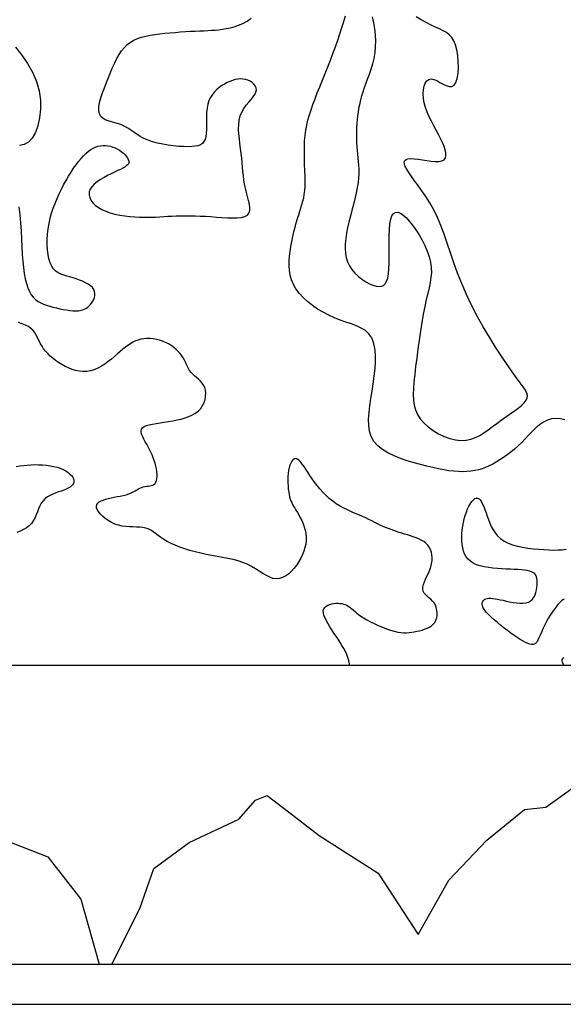
# Model space of a CAD drawing. Units: millimetres. Extents: x -23 to 9165, y -61 to 4976.
# Drawn here: x 3777 to 3808, y 4642 to 4698 of the extents above; entities that cross this region are included whole.
import ezdxf

# ---------------------------------------------------------------- set-up
doc = ezdxf.new("R2010")
doc.units = ezdxf.units.MM

msp = doc.modelspace()

# ---------------------------------------------------------------- linework, layer by layer
for p, q in [((3732.975, 4661.421), (3852.894, 4661.421)), ((3736.012, 4644.665), (3847.763, 4644.665)), ((3736.068, 4642.415), (3847.525, 4642.415))]:
    msp.add_line(p, q)
for points in [[(3777.302, 4687.091), (3777.357, 4686.651), (3777.394, 4686.196), (3777.42, 4685.736), (3777.44, 4685.283), (3777.46, 4684.846), (3777.484, 4684.434), (3777.514, 4684.049), (3777.552, 4683.692), (3777.598, 4683.364), (3777.653, 4683.065), (3777.719, 4682.796), (3777.796, 4682.558), (3777.885, 4682.35), (3777.988, 4682.174), (3778.103, 4682.026), (3778.23, 4681.903), (3778.368, 4681.801), (3778.517, 4681.716), (3778.676, 4681.644), (3778.844, 4681.583), (3779.021, 4681.528), (3779.205, 4681.476), (3779.395, 4681.428), (3779.586, 4681.385), (3779.777, 4681.347), (3779.963, 4681.316), (3780.143, 4681.292), (3780.312, 4681.278), (3780.469, 4681.273), (3780.61, 4681.278), (3780.737, 4681.294), (3780.851, 4681.32), (3780.955, 4681.358), (3781.049, 4681.405), (3781.135, 4681.464), (3781.216, 4681.533), (3781.292, 4681.613), (3781.365, 4681.703), (3781.431, 4681.802), (3781.487, 4681.907), (3781.53, 4682.017), (3781.555, 4682.13), (3781.559, 4682.243), (3781.539, 4682.355), (3781.491, 4682.464), (3781.412, 4682.567), (3781.305, 4682.665), (3781.175, 4682.757), (3781.026, 4682.843), (3780.862, 4682.922), (3780.688, 4682.994), (3780.508, 4683.059), (3780.327, 4683.116), (3780.147, 4683.166), (3779.973, 4683.214), (3779.805, 4683.265), (3779.645, 4683.325), (3779.497, 4683.4), (3779.361, 4683.495), (3779.239, 4683.616), (3779.134, 4683.768), (3779.048, 4683.956), (3778.98, 4684.176), (3778.929, 4684.422), (3778.897, 4684.69), (3778.881, 4684.974), (3778.883, 4685.268), (3778.901, 4685.567), (3778.936, 4685.867), (3778.986, 4686.162), (3779.051, 4686.452), (3779.129, 4686.737), (3779.22, 4687.016), (3779.321, 4687.29), (3779.431, 4687.558), (3779.549, 4687.821), (3779.674, 4688.079), (3779.804, 4688.332), (3779.939, 4688.577), (3780.077, 4688.814), (3780.217, 4689.04), (3780.358, 4689.254), (3780.5, 4689.455), (3780.641, 4689.641), (3780.781, 4689.809), (3780.918, 4689.96), (3781.053, 4690.092), (3781.187, 4690.206), (3781.32, 4690.302), (3781.454, 4690.381), (3781.587, 4690.443), (3781.723, 4690.489), (3781.86, 4690.518), (3781.999, 4690.532), (3782.14, 4690.53), (3782.281, 4690.515), (3782.42, 4690.486), (3782.557, 4690.446), (3782.69, 4690.395), (3782.818, 4690.333), (3782.938, 4690.263), (3783.051, 4690.185), (3783.154, 4690.101), (3783.245, 4690.013), (3783.322, 4689.923), (3783.383, 4689.833), (3783.425, 4689.745), (3783.448, 4689.66), (3783.449, 4689.582), (3783.427, 4689.512), (3783.381, 4689.446), (3783.313, 4689.384), (3783.222, 4689.324), (3783.111, 4689.261), (3782.978, 4689.196), (3782.826, 4689.124), (3782.655, 4689.044), (3782.466, 4688.953), (3782.266, 4688.853), (3782.064, 4688.743), (3781.867, 4688.625), (3781.683, 4688.499), (3781.521, 4688.365), (3781.388, 4688.225), (3781.292, 4688.079), (3781.24, 4687.928), (3781.23, 4687.774), (3781.262, 4687.621), (3781.331, 4687.469), (3781.436, 4687.324), (3781.575, 4687.186), (3781.746, 4687.059), (3781.945, 4686.945), (3782.17, 4686.846), (3782.417, 4686.763), (3782.679, 4686.693), (3782.953, 4686.636), (3783.231, 4686.592), (3783.51, 4686.558), (3783.783, 4686.534), (3784.046, 4686.519), (3784.294, 4686.512), (3784.529, 4686.512), (3784.755, 4686.517), (3784.975, 4686.526), (3785.193, 4686.538), (3785.411, 4686.551), (3785.633, 4686.564), (3785.862, 4686.576), (3786.102, 4686.585), (3786.352, 4686.592), (3786.611, 4686.595), (3786.881, 4686.594), (3787.16, 4686.589), (3787.447, 4686.58), (3787.744, 4686.566), (3788.048, 4686.548), (3788.36, 4686.525), (3788.671, 4686.501), (3788.974, 4686.482), (3789.262, 4686.473), (3789.525, 4686.479), (3789.757, 4686.504), (3789.948, 4686.554), (3790.092, 4686.633), (3790.183, 4686.745), (3790.226, 4686.888), (3790.231, 4687.056), (3790.206, 4687.246), (3790.159, 4687.453), (3790.1, 4687.674), (3790.037, 4687.903), (3789.979, 4688.136), (3789.932, 4688.37), (3789.895, 4688.605), (3789.867, 4688.842), (3789.844, 4689.082), (3789.823, 4689.327), (3789.803, 4689.576), (3789.78, 4689.831), (3789.752, 4690.093), (3789.716, 4690.362), (3789.679, 4690.636), (3789.644, 4690.911), (3789.617, 4691.185), (3789.603, 4691.453), (3789.608, 4691.712), (3789.637, 4691.959), (3789.695, 4692.192), (3789.785, 4692.406), (3789.9, 4692.603), (3790.031, 4692.785), (3790.167, 4692.954), (3790.299, 4693.11), (3790.417, 4693.256), (3790.512, 4693.394), (3790.575, 4693.525), (3790.597, 4693.649), (3790.581, 4693.767), (3790.533, 4693.876), (3790.458, 4693.975), (3790.359, 4694.062), (3790.243, 4694.135), (3790.115, 4694.193), (3789.979, 4694.234), (3789.839, 4694.256), (3789.697, 4694.262), (3789.553, 4694.25), (3789.407, 4694.223), (3789.26, 4694.181), (3789.112, 4694.126), (3788.964, 4694.058), (3788.815, 4693.978), (3788.666, 4693.888), (3788.521, 4693.785), (3788.381, 4693.669), (3788.251, 4693.539), (3788.132, 4693.392), (3788.028, 4693.229), (3787.943, 4693.046), (3787.878, 4692.844), (3787.836, 4692.622), (3787.812, 4692.385), (3787.802, 4692.14), (3787.8, 4691.894), (3787.8, 4691.653), (3787.798, 4691.424), (3787.788, 4691.214), (3787.764, 4691.029), (3787.723, 4690.874), (3787.661, 4690.749), (3787.577, 4690.65), (3787.47, 4690.575), (3787.337, 4690.521), (3787.178, 4690.486), (3786.989, 4690.467), (3786.771, 4690.462), (3786.522, 4690.467), (3786.249, 4690.483), (3785.959, 4690.511), (3785.66, 4690.55), (3785.36, 4690.601), (3785.066, 4690.665), (3784.786, 4690.741), (3784.528, 4690.83), (3784.297, 4690.932), (3784.09, 4691.043), (3783.901, 4691.159), (3783.726, 4691.277), (3783.559, 4691.392), (3783.394, 4691.5), (3783.227, 4691.598), (3783.052, 4691.681), (3782.866, 4691.747), (3782.673, 4691.803), (3782.482, 4691.854), (3782.3, 4691.908), (3782.133, 4691.973), (3781.99, 4692.056), (3781.878, 4692.164), (3781.803, 4692.305), (3781.771, 4692.484), (3781.779, 4692.696), (3781.82, 4692.936), (3781.888, 4693.198), (3781.978, 4693.477), (3782.082, 4693.765), (3782.196, 4694.057), (3782.314, 4694.347), (3782.43, 4694.63), (3782.546, 4694.902), (3782.664, 4695.162), (3782.786, 4695.407), (3782.915, 4695.635), (3783.052, 4695.843), (3783.202, 4696.029), (3783.364, 4696.191), (3783.542, 4696.327), (3783.736, 4696.439), (3783.944, 4696.531), (3784.166, 4696.605), (3784.402, 4696.665), (3784.65, 4696.713), (3784.91, 4696.752), (3785.181, 4696.786), (3785.463, 4696.817), (3785.751, 4696.845), (3786.043, 4696.87), (3786.334, 4696.892), (3786.622, 4696.912), (3786.902, 4696.93), (3787.17, 4696.944), (3787.424, 4696.956), (3787.66, 4696.966), (3787.881, 4696.975), (3788.092, 4696.985), (3788.297, 4696.999), (3788.498, 4697.018), (3788.701, 4697.044), (3788.909, 4697.08), (3789.127, 4697.126), (3789.356, 4697.187), (3789.594, 4697.266), (3789.835, 4697.368), (3790.074, 4697.499), (3790.307, 4697.662)], [(3807.877, 4675.158), (3807.625, 4675.22), (3807.375, 4675.242), (3807.131, 4675.219), (3806.899, 4675.148), (3806.677, 4675.034), (3806.463, 4674.886), (3806.256, 4674.712), (3806.053, 4674.518), (3805.854, 4674.313), (3805.655, 4674.105), (3805.456, 4673.9), (3805.255, 4673.706), (3805.052, 4673.525), (3804.849, 4673.355), (3804.644, 4673.197), (3804.439, 4673.05), (3804.235, 4672.916), (3804.033, 4672.794), (3803.832, 4672.683), (3803.633, 4672.584), (3803.434, 4672.498), (3803.235, 4672.424), (3803.032, 4672.363), (3802.825, 4672.315), (3802.611, 4672.28), (3802.389, 4672.259), (3802.156, 4672.252), (3801.912, 4672.259), (3801.656, 4672.28), (3801.385, 4672.313), (3801.1, 4672.36), (3800.799, 4672.418), (3800.482, 4672.487), (3800.148, 4672.567), (3799.796, 4672.658), (3799.426, 4672.758), (3799.048, 4672.87), (3798.672, 4672.998), (3798.308, 4673.143), (3797.966, 4673.308), (3797.658, 4673.496), (3797.393, 4673.709), (3797.181, 4673.951), (3797.031, 4674.223), (3796.937, 4674.523), (3796.891, 4674.848), (3796.883, 4675.197), (3796.907, 4675.565), (3796.953, 4675.952), (3797.014, 4676.353), (3797.08, 4676.766), (3797.144, 4677.188), (3797.201, 4677.611), (3797.244, 4678.029), (3797.267, 4678.433), (3797.266, 4678.816), (3797.233, 4679.169), (3797.165, 4679.486), (3797.055, 4679.758), (3796.899, 4679.981), (3796.701, 4680.161), (3796.467, 4680.307), (3796.204, 4680.43), (3795.917, 4680.539), (3795.613, 4680.642), (3795.296, 4680.751), (3794.973, 4680.874), (3794.65, 4681.019), (3794.333, 4681.185), (3794.025, 4681.37), (3793.733, 4681.571), (3793.46, 4681.787), (3793.213, 4682.015), (3792.997, 4682.252), (3792.816, 4682.497), (3792.673, 4682.746), (3792.568, 4683), (3792.495, 4683.259), (3792.451, 4683.521), (3792.432, 4683.786), (3792.434, 4684.055), (3792.453, 4684.327), (3792.486, 4684.602), (3792.528, 4684.878), (3792.579, 4685.154), (3792.636, 4685.428), (3792.698, 4685.695), (3792.764, 4685.954), (3792.832, 4686.203), (3792.9, 4686.437), (3792.968, 4686.656), (3793.033, 4686.856), (3793.095, 4687.044), (3793.152, 4687.226), (3793.203, 4687.407), (3793.247, 4687.594), (3793.282, 4687.793), (3793.308, 4688.011), (3793.323, 4688.253), (3793.327, 4688.524), (3793.323, 4688.821), (3793.313, 4689.136), (3793.301, 4689.464), (3793.29, 4689.8), (3793.284, 4690.136), (3793.286, 4690.468), (3793.298, 4690.789), (3793.324, 4691.095), (3793.364, 4691.389), (3793.418, 4691.676), (3793.485, 4691.959), (3793.565, 4692.243), (3793.658, 4692.533), (3793.764, 4692.833), (3793.882, 4693.148), (3794.011, 4693.48), (3794.149, 4693.828), (3794.294, 4694.188), (3794.443, 4694.558), (3794.593, 4694.934), (3794.742, 4695.312), (3794.886, 4695.69), (3795.024, 4696.064), (3795.153, 4696.431), (3795.272, 4696.789), (3795.384, 4697.136), (3795.487, 4697.471), (3795.584, 4697.792)], [(3797.083, 4697.737), (3797.15, 4697.411), (3797.205, 4697.077), (3797.244, 4696.739), (3797.263, 4696.4), (3797.258, 4696.064), (3797.225, 4695.735), (3797.169, 4695.414), (3797.095, 4695.101), (3797.007, 4694.799), (3796.911, 4694.507), (3796.811, 4694.227), (3796.714, 4693.96), (3796.623, 4693.705), (3796.543, 4693.465), (3796.474, 4693.236), (3796.416, 4693.017), (3796.366, 4692.805), (3796.325, 4692.598), (3796.291, 4692.393), (3796.264, 4692.188), (3796.242, 4691.981), (3796.226, 4691.77), (3796.214, 4691.555), (3796.207, 4691.337), (3796.204, 4691.119), (3796.207, 4690.9), (3796.214, 4690.683), (3796.226, 4690.468), (3796.242, 4690.257), (3796.263, 4690.049), (3796.286, 4689.843), (3796.307, 4689.636), (3796.325, 4689.423), (3796.335, 4689.202), (3796.335, 4688.969), (3796.322, 4688.722), (3796.293, 4688.456), (3796.246, 4688.17), (3796.184, 4687.867), (3796.111, 4687.551), (3796.03, 4687.226), (3795.945, 4686.896), (3795.861, 4686.566), (3795.781, 4686.239), (3795.709, 4685.92), (3795.649, 4685.612), (3795.604, 4685.316), (3795.576, 4685.032), (3795.57, 4684.76), (3795.587, 4684.5), (3795.631, 4684.251), (3795.704, 4684.015), (3795.811, 4683.79), (3795.951, 4683.578), (3796.12, 4683.38), (3796.309, 4683.2), (3796.512, 4683.039), (3796.721, 4682.901), (3796.928, 4682.788), (3797.126, 4682.703), (3797.308, 4682.649), (3797.468, 4682.628), (3797.605, 4682.643), (3797.721, 4682.695), (3797.816, 4682.788), (3797.892, 4682.924), (3797.951, 4683.105), (3797.993, 4683.334), (3798.019, 4683.613), (3798.032, 4683.941), (3798.035, 4684.305), (3798.033, 4684.691), (3798.032, 4685.083), (3798.035, 4685.466), (3798.048, 4685.824), (3798.075, 4686.141), (3798.121, 4686.402), (3798.189, 4686.595), (3798.28, 4686.721), (3798.39, 4686.785), (3798.517, 4686.789), (3798.66, 4686.738), (3798.817, 4686.637), (3798.984, 4686.49), (3799.161, 4686.301), (3799.345, 4686.074), (3799.53, 4685.815), (3799.711, 4685.533), (3799.882, 4685.232), (3800.037, 4684.922), (3800.171, 4684.607), (3800.279, 4684.295), (3800.354, 4683.993), (3800.393, 4683.705), (3800.399, 4683.426), (3800.377, 4683.149), (3800.332, 4682.865), (3800.269, 4682.566), (3800.194, 4682.246), (3800.11, 4681.895), (3800.024, 4681.508), (3799.94, 4681.078), (3799.859, 4680.614), (3799.781, 4680.126), (3799.707, 4679.625), (3799.638, 4679.122), (3799.575, 4678.626), (3799.517, 4678.15), (3799.466, 4677.704), (3799.423, 4677.296), (3799.392, 4676.923), (3799.379, 4676.583), (3799.39, 4676.271), (3799.429, 4675.983), (3799.502, 4675.714), (3799.614, 4675.461), (3799.771, 4675.219), (3799.975, 4674.986), (3800.22, 4674.765), (3800.498, 4674.562), (3800.799, 4674.382), (3801.114, 4674.231), (3801.434, 4674.113), (3801.751, 4674.035), (3802.055, 4674.002), (3802.34, 4674.016), (3802.607, 4674.074), (3802.861, 4674.168), (3803.105, 4674.293), (3803.343, 4674.442), (3803.579, 4674.608), (3803.817, 4674.785), (3804.06, 4674.965), (3804.311, 4675.145), (3804.564, 4675.321), (3804.812, 4675.493), (3805.047, 4675.659), (3805.262, 4675.82), (3805.449, 4675.974), (3805.601, 4676.121), (3805.71, 4676.259), (3805.771, 4676.389), (3805.783, 4676.519), (3805.749, 4676.659), (3805.669, 4676.82), (3805.545, 4677.01), (3805.378, 4677.239), (3805.17, 4677.518), (3804.923, 4677.856), (3804.639, 4678.26), (3804.326, 4678.723), (3803.994, 4679.235), (3803.651, 4679.787), (3803.307, 4680.368), (3802.971, 4680.969), (3802.652, 4681.581), (3802.36, 4682.193), (3802.1, 4682.796), (3801.87, 4683.387), (3801.663, 4683.962), (3801.471, 4684.519), (3801.289, 4685.055), (3801.11, 4685.566), (3800.928, 4686.05), (3800.735, 4686.504), (3800.528, 4686.924), (3800.31, 4687.313), (3800.089, 4687.67), (3799.869, 4687.997), (3799.658, 4688.293), (3799.461, 4688.561), (3799.285, 4688.801), (3799.136, 4689.014), (3799.02, 4689.201), (3798.938, 4689.362), (3798.891, 4689.497), (3798.882, 4689.607), (3798.911, 4689.692), (3798.979, 4689.752), (3799.087, 4689.788), (3799.237, 4689.8), (3799.428, 4689.79), (3799.65, 4689.763), (3799.892, 4689.727), (3800.142, 4689.689), (3800.388, 4689.658), (3800.619, 4689.64), (3800.823, 4689.642), (3800.989, 4689.673), (3801.107, 4689.738), (3801.18, 4689.835), (3801.212, 4689.962), (3801.208, 4690.114), (3801.171, 4690.289), (3801.107, 4690.483), (3801.019, 4690.693), (3800.913, 4690.916), (3800.792, 4691.149), (3800.663, 4691.389), (3800.53, 4691.637), (3800.399, 4691.889), (3800.275, 4692.145), (3800.163, 4692.403), (3800.069, 4692.662), (3799.999, 4692.919), (3799.956, 4693.174), (3799.941, 4693.418), (3799.952, 4693.645), (3799.989, 4693.848), (3800.052, 4694.019), (3800.138, 4694.15), (3800.248, 4694.234), (3800.38, 4694.263), (3800.532, 4694.236), (3800.7, 4694.165), (3800.876, 4694.071), (3801.056, 4693.972), (3801.231, 4693.887), (3801.397, 4693.835), (3801.547, 4693.836), (3801.674, 4693.908), (3801.774, 4694.065), (3801.847, 4694.293), (3801.892, 4694.576), (3801.912, 4694.894), (3801.907, 4695.23), (3801.878, 4695.566), (3801.825, 4695.884), (3801.75, 4696.165), (3801.654, 4696.396), (3801.536, 4696.582), (3801.397, 4696.732), (3801.236, 4696.856), (3801.054, 4696.964), (3800.851, 4697.064), (3800.626, 4697.166), (3800.38, 4697.281), (3800.113, 4697.415), (3799.833, 4697.57), (3799.547, 4697.744)], [(3777.108, 4696.042), (3777.463, 4695.6), (3777.787, 4695.129), (3778.066, 4694.634), (3778.283, 4694.12), (3778.426, 4693.595), (3778.499, 4693.07), (3778.508, 4692.56), (3778.46, 4692.078), (3778.362, 4691.639), (3778.219, 4691.257), (3778.039, 4690.944), (3777.829, 4690.717), (3777.594, 4690.583), (3777.339, 4690.532)], [(3795.819, 4661.421), (3795.81, 4661.498), (3795.775, 4661.668), (3795.724, 4661.838), (3795.658, 4662.008), (3795.58, 4662.178), (3795.49, 4662.349), (3795.392, 4662.52), (3795.286, 4662.692), (3795.175, 4662.865), (3795.06, 4663.039), (3794.943, 4663.213), (3794.826, 4663.389), (3794.714, 4663.564), (3794.61, 4663.735), (3794.517, 4663.901), (3794.441, 4664.059), (3794.384, 4664.206), (3794.351, 4664.341), (3794.347, 4664.461), (3794.373, 4664.564), (3794.426, 4664.651), (3794.501, 4664.723), (3794.595, 4664.78), (3794.702, 4664.824), (3794.818, 4664.856), (3794.937, 4664.877), (3795.056, 4664.887), (3795.171, 4664.887), (3795.28, 4664.879), (3795.384, 4664.863), (3795.482, 4664.839), (3795.575, 4664.807), (3795.663, 4664.769), (3795.746, 4664.724), (3795.823, 4664.674), (3795.895, 4664.618), (3795.967, 4664.557), (3796.041, 4664.49), (3796.123, 4664.417), (3796.216, 4664.338), (3796.324, 4664.253), (3796.452, 4664.162), (3796.604, 4664.064), (3796.782, 4663.96), (3796.982, 4663.853), (3797.198, 4663.745), (3797.425, 4663.641), (3797.657, 4663.542), (3797.887, 4663.452), (3798.11, 4663.375), (3798.321, 4663.313), (3798.514, 4663.268), (3798.692, 4663.241), (3798.857, 4663.228), (3799.011, 4663.228), (3799.158, 4663.238), (3799.301, 4663.257), (3799.442, 4663.282), (3799.584, 4663.313), (3799.729, 4663.346), (3799.875, 4663.384), (3800.019, 4663.429), (3800.157, 4663.481), (3800.287, 4663.543), (3800.405, 4663.618), (3800.507, 4663.706), (3800.592, 4663.809), (3800.656, 4663.929), (3800.699, 4664.061), (3800.722, 4664.203), (3800.725, 4664.35), (3800.709, 4664.497), (3800.674, 4664.641), (3800.621, 4664.777), (3800.549, 4664.901), (3800.462, 4665.011), (3800.364, 4665.108), (3800.261, 4665.198), (3800.161, 4665.284), (3800.069, 4665.369), (3799.993, 4665.459), (3799.938, 4665.557), (3799.911, 4665.667), (3799.916, 4665.791), (3799.95, 4665.93), (3800.005, 4666.08), (3800.074, 4666.239), (3800.151, 4666.406), (3800.23, 4666.578), (3800.303, 4666.753), (3800.365, 4666.929), (3800.409, 4667.103), (3800.434, 4667.275), (3800.441, 4667.442), (3800.429, 4667.602), (3800.398, 4667.755), (3800.349, 4667.898), (3800.281, 4668.029), (3800.195, 4668.148), (3800.09, 4668.253), (3799.969, 4668.345), (3799.835, 4668.425), (3799.691, 4668.496), (3799.538, 4668.558), (3799.38, 4668.615), (3799.22, 4668.667), (3799.059, 4668.715), (3798.901, 4668.763), (3798.745, 4668.81), (3798.591, 4668.857), (3798.438, 4668.905), (3798.287, 4668.955), (3798.137, 4669.009), (3797.988, 4669.065), (3797.838, 4669.127), (3797.689, 4669.193), (3797.539, 4669.264), (3797.385, 4669.339), (3797.228, 4669.417), (3797.066, 4669.498), (3796.896, 4669.581), (3796.719, 4669.666), (3796.533, 4669.751), (3796.336, 4669.836), (3796.131, 4669.923), (3795.921, 4670.015), (3795.708, 4670.112), (3795.493, 4670.218), (3795.281, 4670.333), (3795.073, 4670.46), (3794.872, 4670.601), (3794.68, 4670.758), (3794.497, 4670.927), (3794.323, 4671.106), (3794.159, 4671.293), (3794.004, 4671.483), (3793.858, 4671.674), (3793.722, 4671.864), (3793.594, 4672.048), (3793.477, 4672.224), (3793.367, 4672.39), (3793.265, 4672.541), (3793.17, 4672.675), (3793.081, 4672.79), (3792.998, 4672.881), (3792.918, 4672.947), (3792.842, 4672.984), (3792.769, 4672.989), (3792.7, 4672.966), (3792.634, 4672.914), (3792.574, 4672.838), (3792.52, 4672.74), (3792.473, 4672.621), (3792.433, 4672.484), (3792.402, 4672.331), (3792.38, 4672.166), (3792.367, 4671.991), (3792.361, 4671.811), (3792.363, 4671.63), (3792.372, 4671.451), (3792.386, 4671.279), (3792.406, 4671.117), (3792.431, 4670.97), (3792.459, 4670.84), (3792.492, 4670.725), (3792.531, 4670.62), (3792.574, 4670.522), (3792.624, 4670.425), (3792.68, 4670.326), (3792.743, 4670.221), (3792.814, 4670.105), (3792.892, 4669.976), (3792.974, 4669.833), (3793.058, 4669.679), (3793.138, 4669.515), (3793.213, 4669.342), (3793.279, 4669.162), (3793.331, 4668.976), (3793.367, 4668.786), (3793.384, 4668.594), (3793.381, 4668.399), (3793.36, 4668.203), (3793.319, 4668.006), (3793.261, 4667.81), (3793.186, 4667.614), (3793.093, 4667.419), (3792.984, 4667.226), (3792.859, 4667.037), (3792.721, 4666.856), (3792.57, 4666.689), (3792.409, 4666.54), (3792.241, 4666.417), (3792.066, 4666.323), (3791.887, 4666.265), (3791.707, 4666.248), (3791.525, 4666.275), (3791.342, 4666.341), (3791.155, 4666.436), (3790.961, 4666.553), (3790.76, 4666.683), (3790.549, 4666.818), (3790.326, 4666.95), (3790.089, 4667.07), (3789.836, 4667.173), (3789.57, 4667.259), (3789.291, 4667.331), (3789.003, 4667.395), (3788.706, 4667.452), (3788.404, 4667.507), (3788.098, 4667.563), (3787.789, 4667.624), (3787.481, 4667.691), (3787.176, 4667.766), (3786.878, 4667.849), (3786.59, 4667.937), (3786.315, 4668.032), (3786.057, 4668.132), (3785.818, 4668.237), (3785.603, 4668.347), (3785.413, 4668.46), (3785.245, 4668.574), (3785.093, 4668.685), (3784.952, 4668.792), (3784.817, 4668.889), (3784.683, 4668.975), (3784.545, 4669.046), (3784.397, 4669.098), (3784.235, 4669.131), (3784.062, 4669.149), (3783.878, 4669.156), (3783.685, 4669.16), (3783.487, 4669.166), (3783.285, 4669.18), (3783.081, 4669.207), (3782.878, 4669.254), (3782.678, 4669.325), (3782.484, 4669.416), (3782.301, 4669.522), (3782.133, 4669.641), (3781.983, 4669.766), (3781.856, 4669.892), (3781.756, 4670.017), (3781.686, 4670.133), (3781.649, 4670.239), (3781.645, 4670.334), (3781.671, 4670.418), (3781.723, 4670.493), (3781.8, 4670.56), (3781.899, 4670.618), (3782.018, 4670.67), (3782.154, 4670.715), (3782.305, 4670.755), (3782.466, 4670.791), (3782.634, 4670.825), (3782.805, 4670.858), (3782.976, 4670.892), (3783.142, 4670.928), (3783.3, 4670.968), (3783.446, 4671.013), (3783.577, 4671.063), (3783.694, 4671.119), (3783.8, 4671.176), (3783.898, 4671.232), (3783.99, 4671.287), (3784.079, 4671.336), (3784.166, 4671.378), (3784.255, 4671.41), (3784.347, 4671.431), (3784.441, 4671.445), (3784.535, 4671.454), (3784.626, 4671.465), (3784.712, 4671.48), (3784.792, 4671.503), (3784.862, 4671.54), (3784.922, 4671.594), (3784.969, 4671.668), (3785.002, 4671.761), (3785.024, 4671.87), (3785.034, 4671.993), (3785.032, 4672.127), (3785.02, 4672.27), (3784.997, 4672.419), (3784.965, 4672.573), (3784.923, 4672.727), (3784.873, 4672.883), (3784.815, 4673.038), (3784.752, 4673.193), (3784.683, 4673.346), (3784.609, 4673.498), (3784.533, 4673.647), (3784.454, 4673.792), (3784.374, 4673.933), (3784.298, 4674.07), (3784.231, 4674.2), (3784.179, 4674.322), (3784.145, 4674.436), (3784.136, 4674.54), (3784.157, 4674.633), (3784.212, 4674.714), (3784.306, 4674.782), (3784.435, 4674.839), (3784.594, 4674.887), (3784.778, 4674.928), (3784.983, 4674.965), (3785.204, 4674.999), (3785.436, 4675.033), (3785.674, 4675.068), (3785.914, 4675.108), (3786.152, 4675.153), (3786.384, 4675.207), (3786.608, 4675.27), (3786.819, 4675.346), (3787.016, 4675.435), (3787.193, 4675.541), (3787.349, 4675.664), (3787.48, 4675.806), (3787.586, 4675.963), (3787.667, 4676.132), (3787.723, 4676.306), (3787.755, 4676.481), (3787.762, 4676.653), (3787.745, 4676.817), (3787.704, 4676.969), (3787.64, 4677.104), (3787.556, 4677.225), (3787.459, 4677.335), (3787.353, 4677.436), (3787.242, 4677.533), (3787.133, 4677.627), (3787.03, 4677.721), (3786.938, 4677.819), (3786.86, 4677.924), (3786.794, 4678.033), (3786.736, 4678.148), (3786.682, 4678.266), (3786.628, 4678.387), (3786.57, 4678.509), (3786.504, 4678.632), (3786.427, 4678.755), (3786.334, 4678.877), (3786.226, 4678.995), (3786.105, 4679.109), (3785.972, 4679.218), (3785.829, 4679.319), (3785.676, 4679.411), (3785.515, 4679.493), (3785.348, 4679.564), (3785.175, 4679.621), (3784.999, 4679.664), (3784.821, 4679.694), (3784.643, 4679.711), (3784.468, 4679.713), (3784.296, 4679.701), (3784.13, 4679.675), (3783.971, 4679.634), (3783.821, 4679.579), (3783.678, 4679.511), (3783.539, 4679.429), (3783.401, 4679.335), (3783.264, 4679.23), (3783.123, 4679.114), (3782.976, 4678.989), (3782.821, 4678.855), (3782.656, 4678.713), (3782.482, 4678.568), (3782.3, 4678.426), (3782.11, 4678.289), (3781.914, 4678.164), (3781.713, 4678.055), (3781.509, 4677.967), (3781.303, 4677.904), (3781.094, 4677.871), (3780.886, 4677.866), (3780.679, 4677.886), (3780.474, 4677.927), (3780.272, 4677.988), (3780.075, 4678.066), (3779.883, 4678.157), (3779.699, 4678.259), (3779.522, 4678.369), (3779.354, 4678.486), (3779.196, 4678.609), (3779.049, 4678.738), (3778.914, 4678.87), (3778.792, 4679.005), (3778.684, 4679.142), (3778.592, 4679.28), (3778.513, 4679.418), (3778.446, 4679.555), (3778.384, 4679.69), (3778.322, 4679.821), (3778.254, 4679.947), (3778.176, 4680.068), (3778.082, 4680.181), (3777.967, 4680.287), (3777.826, 4680.383), (3777.662, 4680.469), (3777.477, 4680.544), (3777.275, 4680.608)], [(3777.147, 4672.551), (3777.348, 4672.582), (3777.55, 4672.608), (3777.757, 4672.629), (3777.967, 4672.643), (3778.182, 4672.65), (3778.4, 4672.648), (3778.618, 4672.638), (3778.833, 4672.619), (3779.043, 4672.59), (3779.244, 4672.552), (3779.436, 4672.503), (3779.613, 4672.445), (3779.776, 4672.376), (3779.921, 4672.299), (3780.048, 4672.215), (3780.156, 4672.126), (3780.245, 4672.034), (3780.312, 4671.942), (3780.357, 4671.852), (3780.38, 4671.764), (3780.379, 4671.682), (3780.355, 4671.604), (3780.31, 4671.531), (3780.245, 4671.463), (3780.161, 4671.398), (3780.061, 4671.338), (3779.944, 4671.28), (3779.812, 4671.225), (3779.668, 4671.173), (3779.515, 4671.12), (3779.357, 4671.064), (3779.198, 4671.002), (3779.044, 4670.93), (3778.898, 4670.846), (3778.765, 4670.747), (3778.648, 4670.63), (3778.552, 4670.492), (3778.47, 4670.339), (3778.399, 4670.174), (3778.332, 4670.002), (3778.264, 4669.83), (3778.189, 4669.661), (3778.101, 4669.5), (3777.995, 4669.354), (3777.867, 4669.224), (3777.718, 4669.112), (3777.551, 4669.014), (3777.371, 4668.928), (3777.18, 4668.853)], [(3807.836, 4665.108), (3807.766, 4665.075), (3807.683, 4665.013), (3807.589, 4664.924), (3807.487, 4664.812), (3807.379, 4664.682), (3807.269, 4664.538), (3807.159, 4664.384), (3807.053, 4664.223), (3806.954, 4664.061), (3806.863, 4663.901), (3806.781, 4663.744), (3806.707, 4663.592), (3806.64, 4663.446), (3806.578, 4663.307), (3806.522, 4663.177), (3806.47, 4663.056), (3806.421, 4662.945), (3806.374, 4662.847), (3806.327, 4662.761), (3806.278, 4662.69), (3806.224, 4662.635), (3806.163, 4662.596), (3806.092, 4662.574), (3806.01, 4662.572), (3805.913, 4662.59), (3805.8, 4662.629), (3805.672, 4662.688), (3805.531, 4662.764), (3805.377, 4662.857), (3805.212, 4662.963), (3805.039, 4663.082), (3804.857, 4663.212), (3804.669, 4663.351), (3804.477, 4663.497), (3804.285, 4663.647), (3804.097, 4663.8), (3803.917, 4663.953), (3803.751, 4664.104), (3803.602, 4664.25), (3803.475, 4664.388), (3803.375, 4664.518), (3803.304, 4664.635), (3803.262, 4664.741), (3803.245, 4664.835), (3803.251, 4664.917), (3803.277, 4664.987), (3803.321, 4665.045), (3803.38, 4665.092), (3803.451, 4665.126), (3803.532, 4665.149), (3803.623, 4665.161), (3803.725, 4665.162), (3803.838, 4665.155), (3803.963, 4665.139), (3804.101, 4665.115), (3804.251, 4665.086), (3804.416, 4665.05), (3804.593, 4665.01), (3804.78, 4664.97), (3804.972, 4664.933), (3805.164, 4664.904), (3805.351, 4664.887), (3805.529, 4664.886), (3805.693, 4664.905), (3805.837, 4664.949), (3805.959, 4665.019), (3806.059, 4665.113), (3806.139, 4665.227), (3806.202, 4665.354), (3806.249, 4665.491), (3806.283, 4665.633), (3806.306, 4665.775), (3806.319, 4665.912), (3806.325, 4666.041), (3806.322, 4666.159), (3806.308, 4666.268), (3806.281, 4666.366), (3806.24, 4666.453), (3806.184, 4666.529), (3806.109, 4666.594), (3806.015, 4666.648), (3805.899, 4666.69), (3805.764, 4666.721), (3805.609, 4666.745), (3805.437, 4666.762), (3805.248, 4666.774), (3805.044, 4666.783), (3804.825, 4666.791), (3804.593, 4666.8), (3804.35, 4666.811), (3804.1, 4666.826), (3803.849, 4666.848), (3803.6, 4666.879), (3803.36, 4666.92), (3803.133, 4666.975), (3802.925, 4667.044), (3802.74, 4667.129), (3802.583, 4667.234), (3802.452, 4667.356), (3802.345, 4667.494), (3802.261, 4667.646), (3802.197, 4667.812), (3802.151, 4667.989), (3802.122, 4668.176), (3802.106, 4668.372), (3802.102, 4668.575), (3802.11, 4668.783), (3802.128, 4668.993), (3802.156, 4669.203), (3802.194, 4669.41), (3802.241, 4669.613), (3802.297, 4669.809), (3802.36, 4669.995), (3802.429, 4670.169), (3802.505, 4670.328), (3802.585, 4670.469), (3802.667, 4670.588), (3802.751, 4670.682), (3802.834, 4670.747), (3802.916, 4670.782), (3802.994, 4670.781), (3803.068, 4670.744), (3803.138, 4670.673), (3803.205, 4670.572), (3803.27, 4670.445), (3803.334, 4670.297), (3803.397, 4670.132), (3803.462, 4669.954), (3803.527, 4669.767), (3803.596, 4669.575), (3803.67, 4669.381), (3803.755, 4669.19), (3803.854, 4669.003), (3803.971, 4668.824), (3804.109, 4668.658), (3804.273, 4668.506), (3804.466, 4668.372), (3804.691, 4668.259), (3804.944, 4668.165), (3805.218, 4668.088), (3805.507, 4668.027), (3805.806, 4667.978), (3806.108, 4667.941), (3806.408, 4667.912), (3806.7, 4667.89), (3806.978, 4667.874), (3807.243, 4667.866), (3807.494, 4667.869), (3807.731, 4667.887), (3807.955, 4667.923)], [(3807.816, 4661.458), (3807.767, 4661.526), (3807.734, 4661.592), (3807.719, 4661.654), (3807.719, 4661.711), (3807.735, 4661.762), (3807.766, 4661.804), (3807.811, 4661.838)], [(3782.509, 4644.665), (3784.066, 4647.776), (3784.859, 4650.022), (3786.842, 4651.474), (3789.618, 4652.795), (3790.544, 4653.852), (3791.205, 4654.116), (3792.395, 4653.192), (3794.114, 4651.871), (3797.419, 4649.757), (3799.666, 4646.323), (3801.385, 4649.361), (3803.5, 4651.607), (3805.616, 4653.324), (3806.806, 4653.456), (3807.731, 4654.116), (3808.26, 4654.512)], [(3776.53, 4651.607), (3778.91, 4650.682), (3780.76, 4648.304), (3781.801, 4644.665)]]:
    msp.add_lwpolyline(points)

doc.saveas('drawing.dxf')
